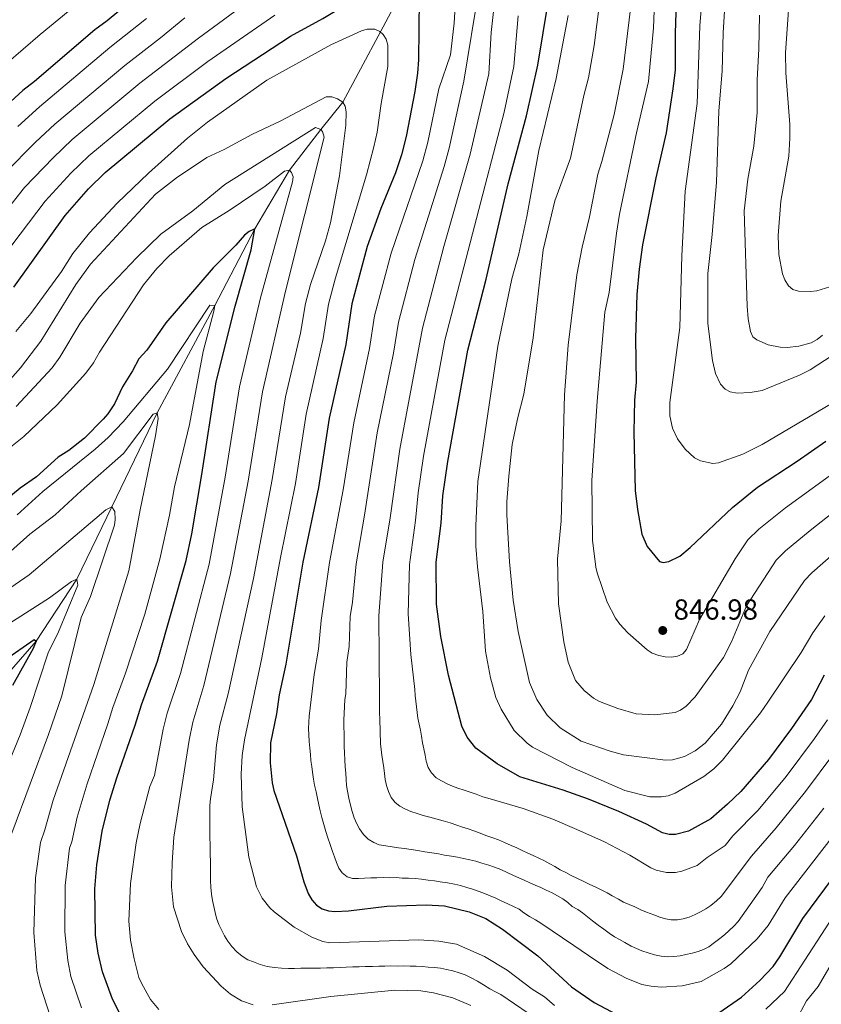
# Model space of a CAD drawing. Units: metres. Extents: x 661852 to 668787, y 739795 to 744586.
# Drawn here: x 665508 to 665785, y 740663 to 741003 of the extents above; entities that cross this region are included whole.
import ezdxf

# ---------------------------------------------------------------- set-up
doc = ezdxf.new("R2010")
doc.units = ezdxf.units.M
doc.header["$MEASUREMENT"] = 0
doc.linetypes.add('DGN Style 3', pattern=[121.30195, 86.64425, -34.6577])
for name, color, linetype, lineweight in [('Elementos auxiliares', 7, 'Continuous', 5), ('Hidrografía', 7, 'Continuous', 5), ('Relieve y altimetría', 7, 'Continuous', 5), ('Textos de rotulación', 7, 'Continuous', 5)]:
    doc.layers.add(name, color=color, linetype=linetype, lineweight=lineweight)
doc.styles.add('Style-Arial', font='txt')

# ---------------------------------------------------------------- blocks, each defined once
blk = doc.blocks.new('5PATER_964')
at = {"layer": 'Relieve y altimetría', "linetype": 'Continuous', "lineweight": 5}
h = blk.add_hatch(color=250, dxfattribs=at)
edge = h.paths.add_edge_path()
edge.add_ellipse((1.001171767711639e-08, 1.001171767711639e-08), major_axis=(-1.095731442658746, -1.110710700182439), ratio=0.9994222409660317, start_angle=0, end_angle=360)

msp = doc.modelspace()

# ---------------------------------------------------------------- linework, layer by layer
at = {"layer": 'Elementos auxiliares', "color": 250, "linetype": 'Continuous', "lineweight": 5}
msp.add_3dface([(661971.4099999999, 739795.5), (661862.45, 744422.28, 1050.1), (668673.25, 744585.8600000001, 757.249), (668786.9199999999, 739959.03)], dxfattribs=at)
at = {"layer": 'Hidrografía', "color": 142, "linetype": 'DGN Style 3', "lineweight": 15}
msp.add_polyline3d([(665645.413, 741023.814, 800), (665619.3389999999, 740974.922, 790), (665611.682, 740965.46, 785), (665600.908, 740951.3260000001, 780), (665588.8189999999, 740931.0689999999, 775), (665575.095, 740904.5419999999, 770), (665555.1540000001, 740867.456, 765), (665539.399, 740834.96, 760), (665527.301, 740809.9510000001, 755), (665513.3119999999, 740788.578, 750), (665491.8700000001, 740764.057, 745), (665470.615, 740730.0590000001, 740), (665452.8130000001, 740690.085, 735), (665442.2139999999, 740656.8940000001, 730)], dxfattribs=at)
at = {"layer": 'Relieve y altimetría', "color": 30, "linetype": 'Continuous', "lineweight": 5, "flags": 128}
for points, elevation in [([(665678.317, 740696.7949999999), (665676.3700000001, 740697.7080000001), (665674.034, 740698.837), (665672.1429999999, 740699.6950000001), (665670.1980000001, 740700.497), (665668.3090000001, 740701.301), (665666.4199999999, 740701.993), (665664.1440000001, 740702.791), (665662.2010000001, 740703.4280000001), (665659.9269999999, 740704.06), (665657.8759999999, 740704.5290000001), (665655.4380000001, 740704.993), (665652.946, 740705.402), (665650.952, 740705.706), (665648.7390000001, 740705.952), (665646.524, 740706.254), (665644.256, 740706.4439999999), (665642.0430000001, 740706.635), (665639.8319999999, 740706.6599999999), (665637.73, 740706.797), (665635.4099999999, 740706.7650000001), (665633.254, 740706.791), (665631.1000000001, 740706.7069999999), (665629.0009999999, 740706.6780000001), (665626.736, 740706.6470000001), (665624.6939999999, 740706.4539999999), (665622.649, 740706.4809999999), (665620.7620000001, 740707.0630000001), (665619.0860000001, 740708.422), (665617.902, 740710.119), (665617.048, 740711.986), (665616.358, 740713.966), (665615.7239999999, 740715.8910000001), (665614.919, 740718.2010000001), (665614.1130000001, 740720.5109999999), (665613.4199999999, 740722.7679999999), (665612.7239999999, 740725.189), (665612.0830000001, 740727.557), (665611.443, 740729.9240000001), (665610.973, 740732.0179999999), (665610.5009999999, 740734.1669999999), (665610.0290000001, 740736.426), (665609.554, 740738.7960000001), (665609.1939999999, 740740.8900000001), (665608.8300000001, 740743.2620000001), (665608.527, 740745.247), (665608.2779999999, 740747.288), (665608.084, 740749.385), (665607.888, 740751.5930000001), (665607.6910000001, 740753.8559999999), (665607.493, 740756.23), (665607.4650000001, 740758.274), (665607.49, 740760.54), (665607.683, 740762.587), (665609.4310000001, 740776.9750000001), (665610.871, 740785.746), (665611.8389999999, 740795.6400000001), (665614.71, 740815.777), (665619.4369999999, 740840.919), (665623.0689999999, 740864.074), (665628.5490000001, 740889.6910000001), (665630.294, 740901.023), (665635.9709999999, 740922.6969999999), (665646.929, 740954.652), (665648.6340000001, 740961.0900000001), (665652.4680000001, 740979.5220000001), (665656.5050000001, 740991.28), (665657.7620000001, 741002.1840000001), (665659.429, 741029.9469999999)], 805), ([(665502.983, 740988.1699999999), (665514.703, 740998.2490000001), (665548.21, 741025.962)], 830), ([(665663.3559999999, 740956.9110000001), (665669.757, 740984.6740000001), (665670.6130000001, 740998.936), (665673.3670000001, 741024.006)], 815), ([(665773.81, 740967.152), (665772.4610000001, 740985.0050000001), (665772.237, 740991.895), (665774.4680000001, 741023.233)], 870), ([(665752.02, 741019.73), (665750.781, 740998.889), (665750.4040000001, 740985.6130000001), (665749.287, 740971.8929999999), (665748.395, 740947.216), (665746.9890000001, 740929.112), (665745.4709999999, 740915.648), (665745.456, 740898.3559999999), (665747.0160000001, 740885.6130000001), (665748.111, 740881.0249999999), (665749.844, 740877.3360000001), (665751.456, 740875.6769999999), (665753.1969999999, 740874.689), (665755.5700000001, 740874.233), (665760.094, 740874.469), (665764.254, 740875.1950000001), (665777.1229999999, 740880.45), (665780.837, 740882.3530000001), (665796.06, 740892.294)], 860), ([(665621.4310000001, 740786.672), (665621.7960000001, 740797.0700000001), (665622.6070000001, 740801.977), (665623.875, 740815.29), (665626.837, 740832.065), (665631.1680000001, 740860.514), (665636.774, 740888.0930000001), (665638.5390000001, 740898.879), (665644.186, 740920.4580000001), (665654.3030000001, 740952.6529999999), (665655.9950000001, 740959), (665661.112, 740982.098), (665666.26, 741013.7860000001)], 810), ([(665708.8300000001, 741015.456), (665706.196, 740994.487), (665704.179, 740983.297), (665702.561, 740977.1840000001), (665697.9269999999, 740955.4950000001), (665692.605, 740940.7380000001), (665688.5760000001, 740923.7919999999), (665685.031, 740893.4140000001), (665681.8060000001, 740873.96), (665679.6359999999, 740865.4110000001), (665677.844, 740856.574), (665676.625, 740845.5930000001), (665676.0050000001, 740836.69), (665676.014, 740832.2220000001), (665676.855, 740815.929), (665678.186, 740802.727), (665679.8530000001, 740791.8389999999), (665683.7649999999, 740774.2960000001), (665686.307, 740768.3970000001), (665689.9299999999, 740762.959), (665694.4569999999, 740758.628), (665701.712, 740754.0079999999), (665711.693, 740750.477), (665716.281, 740749.2660000001), (665730.771, 740747.389), (665733.193, 740747.5530000001), (665737.3360000001, 740748.7110000001), (665741.064, 740750.666), (665744.4880000001, 740753.341), (665750.2039999999, 740759.896), (665754.1159999999, 740766.145), (665756.5689999999, 740771.0419999999), (665759.503, 740778.4920000001), (665766.9299999999, 740791.932), (665778.8230000001, 740809.514), (665781.4110000001, 740812.2069999999), (665788.987, 740818.838)], 835), ([(665727.077, 741012.4920000001), (665726.6910000001, 741000.554), (665724.888, 740982.051), (665720.7339999999, 740964.3060000001), (665714.9299999999, 740936.1950000001), (665713.838, 740929.648), (665711.291, 740909.098), (665709.8130000001, 740902.324), (665707.1529999999, 740871.493), (665705.3740000001, 740844.138), (665705.629, 740823.446), (665706.7479999999, 740814.098), (665707.152, 740812.138), (665710.621, 740802.0079999999), (665713.5619999999, 740796.4750000001), (665715.021, 740794.405), (665717.845, 740791.3900000001), (665724.4720000001, 740785.5150000001), (665726.169, 740784.456), (665728.5020000001, 740783.6100000001), (665730.696, 740783.0800000001), (665732.908, 740782.9780000001), (665734.936, 740783.3600000001), (665736.774, 740784.1440000001), (665738.044, 740785.6130000001), (665742.5430000001, 740796.065), (665754.8659999999, 740817.007), (665759.287, 740823.574), (665763.084, 740827.2520000001), (665772.2380000001, 740834.6529999999), (665791.963, 740848.966)], 845), ([(665587.129, 741009.973), (665569.398, 740997.0490000001), (665549.075, 740981.4070000001), (665525.7860000001, 740961.942), (665519.1499999999, 740955.6640000001), (665509.31, 740945.365), (665480.067, 740908.497)], 810), ([(665718.7, 741007.1840000001), (665716.1950000001, 740986.324), (665713.0449999999, 740970.669), (665708.8570000001, 740954.405)], 840), ([(665743.3630000001, 741009.753), (665742.686, 741001.3090000001), (665741.7679999999, 740974.4580000001), (665737.6540000001, 740944.075), (665736.435, 740921.726), (665735.7139999999, 740896.9569999999), (665732.3160000001, 740870.9990000001), (665732.288, 740866.4029999999), (665733.23, 740862.1270000001), (665734.9510000001, 740858.452), (665737.574, 740854.892), (665740.781, 740851.9269999999), (665742.926, 740850.8729999999), (665747.1359999999, 740849.94), (665749.175, 740850.176), (665757.5020000001, 740853.1969999999), (665764.169, 740856.4950000001), (665792.896, 740873.425)], 855), ([(665595.8319999999, 741004.993), (665572.6570000001, 740988.962), (665554.2579999999, 740975.2420000001), (665531.4820000001, 740956.2820000001), (665525.25, 740950.283), (665516.423, 740940.649), (665492.916, 740909.736)], 805), ([(665564.6710000001, 741004.0660000001), (665556.3130000001, 740997.145), (665543.892, 740987.571), (665519.7820000001, 740967.315), (665513.05, 740961.0460000001), (665502.564, 740950.49)], 815), ([(665506.95, 740966.4280000001), (665514.395, 740973.2620000001), (665538.709, 740993.736), (665551.479, 741003.78)], 820), ([(665679.9269999999, 741004.709), (665678.402, 740987.25), (665675.006, 740971.473), (665654.5889999999, 740892.642), (665647.2, 740852.4890000001), (665645.3319999999, 740839.7890000001), (665644.426, 740830.25), (665642.354, 740815.104), (665641.8630000001, 740797.949), (665642.835, 740783.926), (665644.1359999999, 740771.8300000001), (665644.3300000001, 740769.788), (665645.2649999999, 740761.9539999999), (665646.1510000001, 740757.7660000001), (665646.456, 740755.6699999999), (665646.818, 740753.4099999999), (665647.233, 740751.371), (665647.706, 740749.112), (665648.121, 740747.017), (665648.8130000001, 740744.9269999999), (665649.9439999999, 740743.0079999999), (665651.514, 740741.317), (665653.3530000001, 740740.236), (665655.355, 740739.2690000001), (665657.19, 740738.4099999999), (665659.0789999999, 740737.717), (665661.243, 740737.0279999999), (665663.297, 740736.338), (665665.351, 740735.6470000001), (665667.6840000001, 740734.74), (665670.1810000001, 740734), (665681.6100000001, 740730.6740000001), (665691.879, 740726.967), (665700.206, 740723.4680000001), (665709.6880000001, 740719.186), (665718.469, 740714.533), (665725.783, 740710.1710000001), (665727.6370000001, 740709.429), (665731.1980000001, 740708.5560000001), (665734.321, 740708.6200000001), (665736.4880000001, 740709.024), (665741.815, 740711.0260000001), (665745.244, 740713.7930000001), (665751.4680000001, 740717.946), (665754.0660000001, 740721.297), (665762.8489999999, 740730.1740000001), (665772.506, 740741.726), (665782.2860000001, 740754.858), (665786.754, 740761.355)], 820), ([(665697.1170000001, 741004.889), (665693.0279999999, 740983.112), (665687.0590000001, 740958.1950000001), (665682.9070000001, 740935.412), (665680.122, 740922.4639999999), (665677.6769999999, 740913.8090000001), (665672.913, 740890.487), (665665.95, 740843.747), (665665.28, 740828.385), (665665.3160000001, 740821.3559999999), (665665.78, 740814.254)], 830), ([(665763.2620000001, 741004.8999999999), (665763.06, 740993.3049999999), (665762.4439999999, 740982.5970000001), (665762.55, 740971.334), (665761.3400000001, 740959.645), (665759.264, 740948.27), (665758.021, 740937.3160000001), (665759.0050000001, 740904.3459999999), (665759.3740000001, 740899.9739999999), (665760.2309999999, 740895.565), (665761.047, 740893.7409999999), (665762.3929999999, 740892.676), (665766.263, 740890.9610000001), (665770.467, 740890.135), (665772.8630000001, 740890.0349999999), (665776.9240000001, 740890.577), (665781.156, 740891.727), (665783.244, 740892.8640000001), (665785.0730000001, 740894.3200000001)], 865), ([(665506.2949999999, 740895.615), (665511.4029999999, 740901.871), (665522.098, 740916.355), (665525.9809999999, 740922.574), (665531.7409999999, 740929.726), (665541.2919999999, 740939.9580000001), (665552.1710000001, 740950.358), (665565.588, 740962.439), (665572.554, 740968.024), (665593.024, 740982.5050000001), (665615.182, 740994.743), (665625.726, 740999.5830000001), (665627.683, 741000.146), (665630.3600000001, 741000.1440000001), (665632.1370000001, 740999.301), (665633.2039999999, 740998.304), (665634.2209999999, 740996.6599999999), (665634.8019999999, 740994.568), (665634.8459999999, 740987.219), (665632.5050000001, 740974.4450000001), (665631.159, 740964.5320000001), (665630.006, 740959.45), (665627.416, 740949.791), (665616.807, 740914.112), (665614.3770000001, 740905.098), (665612.479, 740893.135), (665606.629, 740867.003), (665602.8940000001, 740843.074), (665597.706, 740817.4739999999), (665591.3019999999, 740782.7339999999), (665585.2660000001, 740754.4580000001), (665584.5109999999, 740749.0320000001), (665584.1610000001, 740742.6089999999), (665584.477, 740731.2380000001), (665586.8130000001, 740713.8630000001), (665589.398, 740703.581), (665591.3659999999, 740699.753), (665594.0959999999, 740696.314), (665595.598, 740694.925), (665602.49, 740689.6710000001), (665608.575, 740686.253), (665612.3319999999, 740684.682), (665614.791, 740684.2930000001), (665645.5560000001, 740685.3200000001), (665652.415, 740684.861), (665658.619, 740683.7849999999), (665668.3049999999, 740679.5830000001), (665676.037, 740674.8489999999), (665684.6769999999, 740668.2239999999), (665688.98, 740665.557), (665692.3940000001, 740662.638)], 795), ([(665501.929, 740876.2309999999), (665507.9029999999, 740883.0700000001), (665514.9180000001, 740892.2679999999), (665526.9739999999, 740911.8840000001), (665532.115, 740918.9240000001), (665554.5800000001, 740943.091), (665561.838, 740948.774), (665572.3430000001, 740955.709), (665578.283, 740958.503), (665587.827, 740963.717), (665597.8759999999, 740968.385), (665613.5419999999, 740976.756), (665615.5009999999, 740976.7479999999), (665617.5, 740976.057), (665619.3389999999, 740974.922), (665620.131, 740973.551), (665620.436, 740971.5719999999), (665620.3859999999, 740966.979), (665618.0830000001, 740949.4299999999), (665615.044, 740933.1969999999), (665613.318, 740926.9539999999), (665608.159, 740911.824), (665606.371, 740905.2620000001), (665604.6340000001, 740894.9809999999), (665599.524, 740873.027), (665594.895, 740844.439), (665588.3759999999, 740810.2180000001), (665579.7, 740770.3740000001), (665576.737, 740759.467), (665575.6089999999, 740752.7509999999), (665574.5590000001, 740740.5800000001), (665573.8999999999, 740736.2050000001), (665573.544, 740733.99), (665573.2960000001, 740731.8870000001), (665573.378, 740721.8300000001), (665573.4439999999, 740716.9680000001), (665573.473, 740714.814), (665573.506, 740712.3829999999), (665573.5360000001, 740710.173), (665573.5660000001, 740707.963), (665573.54, 740705.8630000001), (665573.6270000001, 740703.5430000001), (665573.881, 740701.06), (665574.243, 740698.854), (665574.6570000001, 740696.8700000001), (665575.1270000001, 740694.777), (665575.652, 740692.7949999999), (665576.4550000001, 740690.595), (665577.4780000001, 740688.5090000001), (665578.443, 740686.699), (665579.5730000001, 740684.835), (665580.925, 740682.9750000001), (665582.608, 740681.119), (665584.452, 740679.5970000001), (665586.513, 740678.409), (665588.4569999999, 740677.662), (665590.6799999999, 740676.753), (665593.175, 740676.1240000001), (665595.6669999999, 740675.771), (665598.0460000001, 740675.527), (665600.48, 740675.3389999999), (665602.635, 740675.368), (665604.7339999999, 740675.452), (665607.054, 740675.4839999999), (665609.3740000001, 740675.5150000001), (665611.5290000001, 740675.5449999999), (665613.7390000001, 740675.575), (665616.0590000001, 740675.662), (665618.4340000001, 740675.7490000001), (665620.477, 740675.888), (665622.7409999999, 740675.9739999999), (665624.9510000001, 740676.004), (665627.05, 740676.088), (665629.591, 740676.122), (665631.6910000001, 740676.1510000001), (665633.79, 740676.1799999999), (665635.889, 740676.263), (665638.044, 740676.237), (665640.31, 740676.2679999999), (665642.52, 740676.243), (665644.6769999999, 740676.162), (665646.7779999999, 740676.0249999999)], 790), ([(665506.4029999999, 740869.621), (665518.875, 740883.0530000001), (665521.477, 740886.736), (665528.5009999999, 740898.4909999999), (665534.9909999999, 740907.324), (665548.085, 740921.148), (665556.375, 740929.264), (665567.4380000001, 740937.338), (665578.5220000001, 740946.3640000001), (665609.862, 740966.077), (665611.682, 740965.46), (665612.256, 740964.783), (665612.852, 740962.7860000001), (665599.5109999999, 740909.537), (665591.5349999999, 740874.7409999999), (665586.551, 740843.834), (665580.523, 740811.9169999999), (665571.2409999999, 740773.257), (665567.436, 740760.561), (665566.192, 740754.2949999999), (665560.8999999999, 740720.8459999999), (665560.2490000001, 740711.885), (665560.087, 740703.584), (665560.7220000001, 740696.7579999999), (665563.5490000001, 740688.233), (665565.6030000001, 740683.9410000001), (665567.8670000001, 740680.2620000001), (665571.071, 740676.003), (665577.2409999999, 740669.29), (665580.4650000001, 740666.5660000001), (665584.2720000001, 740664.247), (665588.274, 740662.861)], 785), ([(665787.5689999999, 740911.0619999999), (665783.087, 740909.646), (665780.9380000001, 740909.3800000001), (665776.7250000001, 740909.547), (665774.8600000001, 740910.1410000001), (665773.2960000001, 740911.3570000001), (665772.0290000001, 740913.506), (665771.2930000001, 740915.53), (665769.9950000001, 740922.1840000001), (665769.7849999999, 740928.773), (665770.727, 740940.679), (665773.476, 740956.236), (665773.8319999999, 740962.4750000001), (665773.81, 740967.152)], 870), ([(665789.023, 740749.744), (665779.237, 740736.5789999999), (665769.0900000001, 740724.0050000001), (665760.4880000001, 740714.244), (665750.068, 740700.287), (665748.4299999999, 740698.828), (665746.463, 740697.199), (665744.7110000001, 740696.0150000001), (665742.902, 740694.94), (665741.091, 740694.031), (665738.9469999999, 740693.173), (665736.966, 740692.538), (665734.9269999999, 740692.179), (665732.77, 740692.26), (665730.777, 740692.565), (665728.8360000001, 740693.091), (665726.7250000001, 740693.8910000001), (665724.2239999999, 740694.9070000001), (665722.28, 740695.6540000001), (665720.166, 740696.675), (665718.2760000001, 740697.534), (665716.331, 740698.3360000001), (665714.5490000001, 740699.3060000001), (665712.433, 740700.493), (665710.5959999999, 740701.5179999999), (665708.592, 740702.541), (665706.7, 740703.51), (665704.4199999999, 740704.584), (665702.585, 740705.443), (665700.416, 740706.4639999999), (665698.2450000001, 740707.594), (665696.3530000001, 740708.5630000001), (665694.4610000001, 740709.5320000001), (665692.568, 740710.612), (665690.7860000001, 740711.5819999999), (665688.949, 740712.6070000001), (665687.057, 740713.5760000001), (665685.1100000001, 740714.4890000001), (665683.2760000001, 740715.2930000001), (665681.219, 740716.2039999999), (665679.3829999999, 740717.0630000001), (665677.4380000001, 740717.9210000001), (665675.158, 740718.94), (665673.1000000001, 740719.9070000001), (665671.101, 740720.598), (665669.1030000001, 740721.2890000001), (665666.4369999999, 740722.247), (665664.5490000001, 740722.94), (665662.605, 740723.632), (665660.663, 740724.213), (665658.72, 740724.905), (665656.3330000001, 740725.702), (665654.003, 740726.388), (665651.4510000001, 740727.1270000001), (665649.3430000001, 740727.706), (665647.0689999999, 740728.283), (665644.9610000001, 740728.9180000001), (665642.8500000001, 740729.7180000001), (665640.9610000001, 740730.466), (665639.013, 740731.4890000001), (665637.3929999999, 740732.7380000001), (665635.987, 740734.5419999999), (665635.0760000001, 740736.575), (665634.44, 740738.611), (665633.969, 740740.7039999999), (665633.7209999999, 740742.7450000001), (665633.4169999999, 740744.73), (665633.111, 740746.9369999999), (665632.75, 740749.087), (665632.3090000001, 740753.06), (665632.027, 740761.621), (665631.997, 740763.831), (665631.9850000001, 740768.7490000001), (665631.7890000001, 740797.29), (665633.115, 740815.8640000001), (665635.632, 740831.1570000001), (665638.939, 740854.98), (665646.7930000001, 740896.733), (665654.254, 740925.0179999999), (665663.3559999999, 740956.9110000001)], 815), ([(665708.8570000001, 740954.405), (665707.453, 740950.038), (665704.5619999999, 740935.186), (665702.0279999999, 740924.7960000001), (665700.1510000001, 740915.1410000001), (665697.1240000001, 740890.827), (665695.865, 740873.737), (665694.7309999999, 740830.1340000001), (665693.4539999999, 740816.852), (665693.8430000001, 740801.4269999999), (665695.672, 740788.3740000001), (665697.1699999999, 740781.3119999999), (665699.7390000001, 740774.9820000001), (665702.6540000001, 740771.527), (665705.9639999999, 740768.834), (665708.0120000001, 740767.71), (665714.314, 740765.2590000001), (665720.672, 740763.3740000001), (665727.0530000001, 740763.0989999999), (665734.1499999999, 740763.869), (665735.994, 740764.645), (665737.9299999999, 740766.095), (665741.1240000001, 740769.3360000001), (665750.8230000001, 740782.844), (665753.581, 740788.3659999999), (665758.808, 740800.7209999999), (665769.0549999999, 740816.544), (665772.2479999999, 740819.73), (665780.771, 740826.858), (665798.1780000001, 740840.5290000001)], 840), ([(665479.5900000001, 740835.8130000001), (665508.993, 740859.3389999999), (665520.5619999999, 740870.2760000001), (665530.4680000001, 740881.182), (665533.0719999999, 740884.7550000001), (665535.1769999999, 740888.4299999999), (665550.3910000001, 740911.76), (665554.953, 740917.324), (665559.26, 740921.807), (665570.5190000001, 740931.54), (665580.044, 740937.3940000001), (665592.4739999999, 740945.797), (665599.129, 740951.061), (665600.908, 740951.327), (665601.581, 740950.618), (665602.0989999999, 740949.077), (665601.902, 740947.362), (665590.8630000001, 740907.2490000001), (665583.547, 740876.456), (665578.571, 740845.196), (665573.0430000001, 740815.175), (665563.142, 740777.4180000001), (665558.5700000001, 740763.611), (665557.1470000001, 740758.1300000001), (665554.202, 740742.1540000001), (665552.541, 740738.318), (665549.2339999999, 740725.5079999999), (665547.888, 740718.8589999999), (665545.949, 740704.746), (665545.273, 740691.746), (665545.852, 740685.2339999999), (665547.131, 740678.706), (665548.834, 740672.294), (665549.7679999999, 740670.0900000001), (665552.8200000001, 740664.7239999999), (665555.73, 740661.199)], 780), ([(665506.7420000001, 740832.233), (665515.6270000001, 740840.2390000001), (665533.672, 740854.939), (665538.1359999999, 740858.9040000001), (665543.4199999999, 740864.396), (665558.669, 740882.554), (665573.2679999999, 740904.7390000001), (665575.095, 740904.5430000001), (665574.763, 740902.5900000001), (665570.986, 740888.682), (665566.3489999999, 740863.45), (665561.0830000001, 740841.908), (665559.334, 740832.0619999999), (665556.0490000001, 740816.939), (665550.8630000001, 740797.9010000001), (665544.152, 740777.514), (665539.773, 740765.601), (665538.095, 740759.9439999999), (665530.879, 740739.267), (665527.483, 740727.7620000001), (665525.608, 740719.166), (665524.8130000001, 740716.9680000001), (665523.267, 740704.048), (665523.1640000001, 740688.0190000001), (665524.2350000001, 740678.1370000001), (665525.236, 740672.6410000001), (665528.9169999999, 740661.848)], 770), ([(665501.2479999999, 740816.712), (665511.129, 740825.578), (665519.8330000001, 740832.2590000001), (665528.8289999999, 740840.5730000001), (665543.4920000001, 740853.4110000001), (665553.777, 740867.0490000001), (665555.1540000001, 740867.456), (665555.4680000001, 740865.5009999999), (665554.5590000001, 740859.514), (665549.2550000001, 740833.9439999999), (665545.378, 740812.9010000001), (665533.1740000001, 740773.56), (665519.2280000001, 740733.537), (665516.3489999999, 740723.382), (665514.754, 740718.9340000001), (665513.087, 740706.784), (665512.523, 740687.8570000001), (665513.541, 740674.7), (665514.6950000001, 740669.6429999999), (665518.108, 740658.9280000001)], 765), ([(665765.469, 740661.3729999999), (665771.902, 740667.4780000001), (665800.0449999999, 740710.8), (665803.3470000001, 740715.085), (665812.537, 740725.1599999999), (665817.783, 740731.4709999999), (665825.6699999999, 740743.5109999999), (665827.764, 740747.021), (665829.2050000001, 740748.7679999999), (665832.216, 740751.8219999999), (665837.0290000001, 740755.9780000001), (665848.1070000001, 740769.807), (665853.7860000001, 740775.4299999999), (665873.1259999999, 740792.899), (665876.469, 740796.371), (665881.7390000001, 740802.629), (665885.7679999999, 740808.271), (665892.4610000001, 740819.412), (665901.5160000001, 740837.0279999999), (665909.56, 740848.2579999999), (665913.186, 740851.969), (665916.6410000001, 740854.7690000001), (665926.6529999999, 740861.7520000001), (665933.125, 740865.727)], 795), ([(665495.926, 740801.2679999999), (665510.8360000001, 740811.5320000001), (665537.371, 740833.935), (665539.399, 740834.96), (665540.521, 740833.3389999999), (665540.648, 740830.601), (665540.354, 740828.6000000001), (665532.0279999999, 740804.0249999999), (665528.8319999999, 740796.6769999999), (665522.1950000001, 740769.6059999999), (665517.5689999999, 740756.2949999999), (665504.946, 740722.182)], 760), ([(665665.78, 740814.254), (665667.646, 740798.76), (665668.655, 740785.0700000001), (665670.277, 740775.922), (665672.1939999999, 740769.024), (665673.973, 740765.0249999999), (665678.5390000001, 740757.6170000001), (665683.021, 740753.256), (665684.808, 740751.9099999999), (665698.587, 740744.835), (665716.7749999999, 740736.97), (665725.4110000001, 740734.7380000001), (665729.4439999999, 740734.6869999999), (665731.7280000001, 740735.1340000001), (665734.148, 740735.963), (665744.06, 740741.8030000001), (665747.5260000001, 740744.3900000001), (665750.541, 740747.4029999999), (665763.619, 740763.8049999999), (665766.212, 740767.486), (665777.649, 740784.5760000001), (665781.7550000001, 740791.4410000001), (665785.869, 740797.2520000001)], 830), ([(665499.537, 740791.8430000001), (665517.868, 740803.53), (665525.503, 740809.1769999999), (665527.301, 740809.9510000001), (665527.693, 740807.8600000001), (665521.0120000001, 740791.746), (665517.4780000001, 740784.565), (665511.217, 740765.6510000001), (665507.791, 740756.1400000001), (665496.8729999999, 740729.763)], 755), ([(665785.504, 740730.838), (665775.4010000001, 740717.9310000001), (665766.139, 740706.933), (665764.212, 740703.334), (665755.9720000001, 740691.6170000001), (665754.4469999999, 740689.993), (665752.865, 740688.48), (665751.227, 740687.0760000001), (665749.5860000001, 740685.783), (665747.727, 740684.3759999999), (665745.8119999999, 740682.913), (665744.0020000001, 740681.949), (665742.077, 740681.315), (665740.04, 740680.7350000001), (665737.892, 740680.2080000001), (665735.8530000001, 740679.794), (665733.7010000001, 740679.5430000001), (665731.4369999999, 740679.4569999999), (665729.2779999999, 740679.7039999999), (665727.007, 740680.115), (665724.8430000001, 740680.7490000001), (665722.622, 740681.547), (665720.733, 740682.2949999999), (665718.898, 740683.155), (665716.726, 740684.341), (665714.889, 740685.3659999999), (665713.162, 740686.392), (665711.3770000001, 740687.5830000001), (665709.48, 740688.939), (665707.527, 740690.3489999999), (665705.6270000001, 740691.871), (665703.895, 740693.284), (665702.163, 740694.642), (665700.4890000001, 740695.835), (665698.541, 740696.858), (665697.031, 740698.219), (665695.3, 740699.5220000001), (665693.5179999999, 740700.547), (665691.625, 740701.5719999999), (665689.6229999999, 740702.4839999999), (665687.6769999999, 740703.341), (665685.787, 740704.2), (665683.952, 740705.0590000001), (665682.006, 740705.9169999999), (665680.1710000001, 740706.72), (665678.3360000001, 740707.5800000001), (665676.0560000001, 740708.5989999999), (665673.8870000001, 740709.619), (665671.7209999999, 740710.4739999999), (665669.7779999999, 740711.1100000001), (665667.3360000001, 740711.851), (665665.2280000001, 740712.4850000001), (665663.2320000001, 740712.9550000001), (665661.0149999999, 740713.422), (665658.909, 740713.8910000001), (665656.8600000001, 740714.25), (665654.423, 740714.604), (665652.372, 740715.0730000001), (665650.047, 740715.4280000001), (665647.611, 740715.727), (665645.229, 740716.1910000001), (665642.959, 740716.4920000001), (665640.6329999999, 740716.8470000001), (665638.53, 740717.095), (665636.315, 740717.452), (665634.0989999999, 740717.808), (665631.8840000001, 740718.165), (665630.05, 740718.969), (665628.101, 740720.047), (665626.476, 740721.683), (665625.068, 740723.6529999999), (665624.104, 740725.408), (665623.2479999999, 740727.4410000001), (665622.5549999999, 740729.642), (665621.9169999999, 740731.844), (665621.331, 740734.3230000001), (665620.9110000001, 740736.693), (665620.608, 740738.6780000001), (665620.469, 740740.7760000001), (665620.3300000001, 740742.8740000001), (665620.1329999999, 740745.1370000001), (665619.9340000001, 740747.5660000001), (665619.848, 740749.831), (665619.7609999999, 740752.206), (665619.7280000001, 740754.581), (665619.754, 740756.737), (665619.6699999999, 740758.8360000001), (665619.692, 740761.3230000001), (665619.7720000001, 740763.534), (665619.905, 740765.967), (665620.038, 740768.345), (665620.342, 740770.3940000001), (665620.689, 740781.2650000001), (665621.4310000001, 740786.672)], 810), ([(665792, 740725.396), (665772.2110000001, 740699.798), (665766.3, 740690.2180000001), (665762.5020000001, 740685.666), (665753.45, 740676.973), (665751.101, 740675.3600000001), (665743.1740000001, 740670.8500000001), (665736.612, 740669.361), (665729.287, 740668.9410000001), (665725.821, 740669.2339999999), (665722.6880000001, 740669.888), (665717.163, 740672.04), (665710.8840000001, 740675.4029999999), (665704.1740000001, 740679.913), (665699.1669999999, 740683.3740000001), (665687.6780000001, 740691.065), (665685.8940000001, 740692.256), (665683.835, 740693.3330000001), (665681.8840000001, 740694.578), (665680.2069999999, 740695.9369999999), (665678.317, 740696.7949999999)], 805), ([(665775.94, 740657.5689999999), (665779.5630000001, 740664.2069999999), (665783.524, 740669.2209999999), (665788.054, 740676.8800000001)], 790), ([(665646.7779999999, 740676.0249999999), (665648.825, 740675.8870000001), (665650.9269999999, 740675.75), (665653.0860000001, 740675.4480000001), (665655.0800000001, 740675.088), (665657.298, 740674.5660000001), (665659.4610000001, 740673.932), (665661.5160000001, 740673.186), (665663.686, 740672.111), (665665.801, 740670.979), (665667.9180000001, 740669.737), (665670.092, 740668.385), (665672.095, 740667.362), (665673.932, 740666.3929999999), (665683.3589999999, 740659.8900000001)], 790), ([(665594.9110000001, 740662.773), (665615.087, 740665.716), (665637.273, 740667.842), (665646.2820000001, 740667.6880000001), (665650.6810000001, 740666.95), (665657.3670000001, 740665.297), (665663.568, 740662.6340000001)], 785)]:
    msp.add_lwpolyline(points, dxfattribs=dict(at, elevation=elevation))
at = {"layer": 'Relieve y altimetría', "color": 30, "linetype": 'Continuous', "lineweight": 25, "flags": 128}
for points, elevation in [([(665505.619, 740910.952), (665523.352, 740935.729), (665531.3500000001, 740944.9010000001), (665537.1769999999, 740950.622), (665559.4410000001, 740969.077), (665578.852, 740983.014), (665601.223, 740997.754), (665612.3319999999, 741003.8600000001), (665624.6640000001, 741011.3230000001), (665635.068, 741018.317), (665643.4380000001, 741024.5090000001), (665645.413, 741023.814)], 800), ([(665645.8230000001, 741021.379), (665645.4610000001, 740989.557), (665645.139, 740984.8559999999), (665644.1240000001, 740978.568), (665641.236, 740963.03), (665639.5549999999, 740956.652), (665637.4839999999, 740950.435), (665632.4580000001, 740938.0989999999), (665627.757, 740924.936), (665622.4169999999, 740905.132), (665620.2779999999, 740891.0730000001), (665614.625, 740865.665), (665610.8929999999, 740841.709), (665605.4709999999, 740815.916), (665599.6229999999, 740780.548), (665597.307, 740770.05), (665596.3200000001, 740763.4280000001), (665594.3090000001, 740753.4140000001), (665594.1410000001, 740746.479), (665594.865, 740739.592), (665595.466, 740736.892), (665603.3030000001, 740714.375), (665605.787, 740705.3130000001), (665607.3559999999, 740701.267), (665608.5590000001, 740699.077), (665610.1599999999, 740697.257), (665612.1410000001, 740695.9950000001), (665614.307, 740695.3589999999), (665616.534, 740695.1259999999), (665621.2849999999, 740695.3559999999), (665634.5290000001, 740696.9709999999), (665648.1140000001, 740697.3800000001), (665654.4169999999, 740697.031), (665663.0109999999, 740694.9850000001), (665668.7590000001, 740692.686), (665674.4210000001, 740689.007), (665686.7039999999, 740679.78), (665698.283, 740669.048), (665706.1529999999, 740663.6880000001), (665714.0020000001, 740659.4839999999)], 800), ([(665785.675, 740776.825), (665781.219, 740768.3999999999), (665774.405, 740758.3319999999), (665766.3999999999, 740747.662), (665756.831, 740736.5930000001), (665752.298, 740732.163), (665746.504, 740727.156), (665738.72, 740722.915), (665734.26, 740721.7490000001), (665732.1240000001, 740721.729), (665729.8090000001, 740722.264), (665724.21, 740725.26), (665714.7, 740729.717), (665704.254, 740733.885), (665695.4439999999, 740737.058), (665680.459, 740741.619), (665672.6710000001, 740746.165), (665665.2209999999, 740751.534), (665662.24, 740755.416), (665660.4199999999, 740759.2050000001), (665655.7779999999, 740776.845), (665653.2010000001, 740790.162), (665651.6680000001, 740801.3589999999), (665651.544, 740815.8300000001), (665653.2209999999, 740829.342), (665653.855, 740838.7550000001), (665655.575, 740850.6769999999), (665662.5179999999, 740889.2039999999), (665668.8289999999, 740913.74), (665676.4240000001, 740946.6540000001), (665682.8019999999, 740970.104), (665686.69, 740987.6499999999), (665692.3189999999, 741021.9569999999)], 825), ([(665734.7930000001, 741020.2069999999), (665734.148, 740998.754), (665734.102, 740986.0419999999), (665733.3630000001, 740979.456), (665731.0290000001, 740964.3360000001), (665727.4850000001, 740948.702), (665722.835, 740925.5079999999), (665721.673, 740917.175), (665720.913, 740908.429)], 850), ([(665546.646, 741010.413), (665537.794, 741003.0530000001), (665533.5260000001, 740999.9010000001), (665512.7150000001, 740982.044), (665508.7, 740978.922), (665493.44, 740965.094)], 825), ([(665542.7390000001, 740658.6740000001), (665539.727, 740664.767), (665536.1840000001, 740674.209), (665534.7520000001, 740680.74), (665533.844, 740686.956), (665533.5719999999, 740702.97), (665534.2860000001, 740711.2760000001), (665536.118, 740722.851), (665538.7350000001, 740733.6070000001), (665541.125, 740741.274), (665547.5590000001, 740759.5050000001), (665549.656, 740766.5760000001), (665555.2110000001, 740781.686), (665565.1810000001, 740816.47), (665567.0449999999, 740825.6680000001), (665570.524, 740846.162), (665575.5590000001, 740878.1699999999), (665582.0560000001, 740904.408), (665587.6470000001, 740923.814), (665588.8189999999, 740931.0689999999), (665586.8970000001, 740930.213), (665585.257, 740928.865), (665582.3200000001, 740925.453), (665574.524, 740917.611), (665558.142, 740898.592), (665551.4920000001, 740889.202), (665548.7420000001, 740886.115), (665546.5930000001, 740882.027), (665543.1440000001, 740876.513), (665540.342, 740870.611), (665538.077, 740867.105), (665536.5, 740865.2590000001), (665530.013, 740858.7069999999), (665524.5419999999, 740854.4750000001), (665520.872, 740852.1840000001), (665513.3670000001, 740845.328), (665507.814, 740841.3829999999), (665502.4569999999, 740837.0549999999)], 775), ([(665720.913, 740908.429), (665720.4580000001, 740893.22), (665720.6229999999, 740878.1329999999), (665720.0449999999, 740871.8300000001), (665719.906, 740860.825), (665720.348, 740840.669), (665721.0900000001, 740834.1089999999), (665722.656, 740825.5020000001), (665724.483, 740821.2720000001), (665728.699, 740816.0789999999), (665730.031, 740815.7110000001), (665731.9990000001, 740816.064), (665735.7220000001, 740817.879), (665739.2990000001, 740820.922), (665753.9199999999, 740834.774), (665762.666, 740841.8030000001), (665776.3600000001, 740850.7779999999), (665786.213, 740857.656)], 850), ([(665502.351, 740781.963), (665512.665, 740789.166), (665513.311, 740788.577), (665512.219, 740786.0079999999), (665505.122, 740773.2150000001)], 750), ([(665749.25, 740660.075), (665757.1329999999, 740665.487), (665763.385, 740671.2420000001), (665768.0090000001, 740676.1140000001), (665770.2930000001, 740679.3910000001), (665778.26, 740692.631), (665811.3060000001, 740737.257)], 800)]:
    msp.add_lwpolyline(points, dxfattribs=dict(at, elevation=elevation))

# ---------------------------------------------------------------- block references
at = {"layer": 'Relieve y altimetría', "color": 250, "linetype": 'Continuous', "lineweight": 5}
msp.add_blockref('5PATER_964', (665729.8700000001, 740792.24, 846.981), dxfattribs=at)

# ---------------------------------------------------------------- texts
at = {"layer": 'Textos de rotulación', "color": 250, "linetype": 'Continuous', "lineweight": 5, "style": 'Style-Arial'}
msp.add_text('846.98', height=7.000002, dxfattribs=at).set_placement((665733.6200000001, 740795.99, 846.981))

doc.saveas('drawing.dxf')
